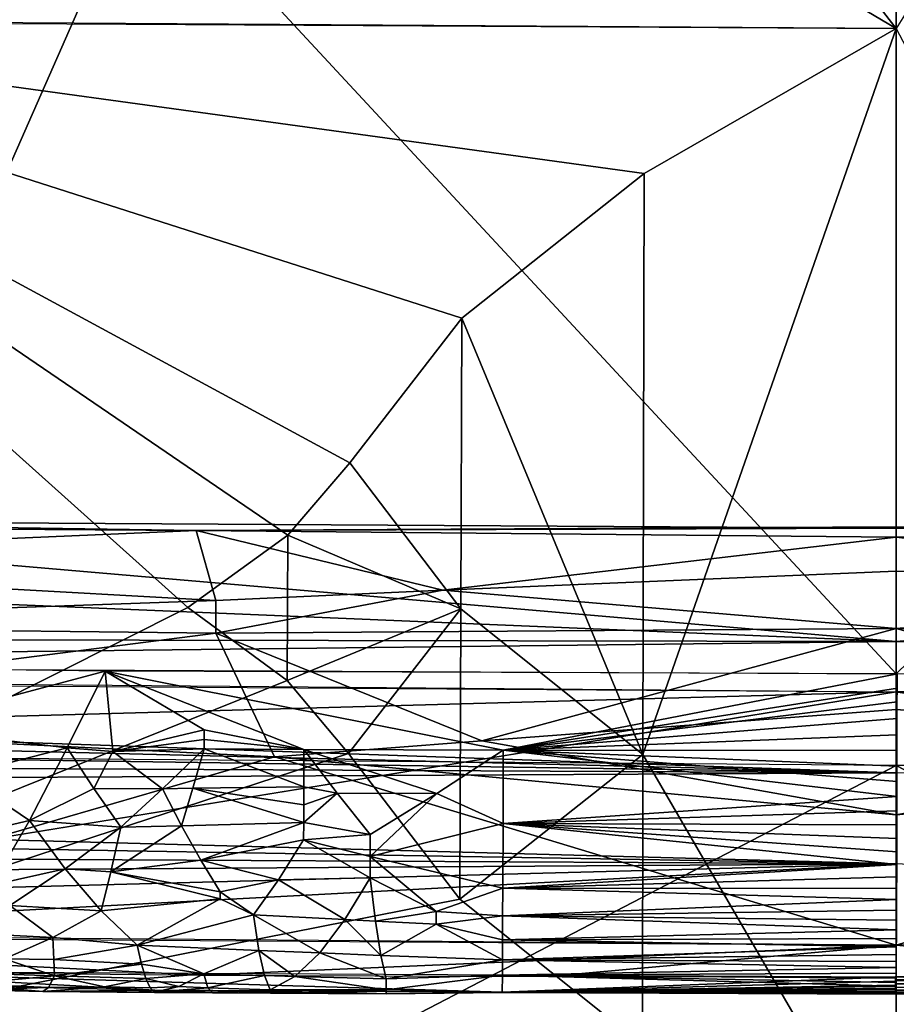
# Model space of a CAD drawing. Extents: x -284 to 284, y 0 to 824.
# Drawn here: x -8 to 0, y 433 to 442 of the extents above; entities that cross this region are included whole.
import ezdxf

# ---------------------------------------------------------------- set-up
doc = ezdxf.new("R2010")
doc.units = 0
doc.header["$MEASUREMENT"] = 0

msp = doc.modelspace()

# ---------------------------------------------------------------- linework, layer by layer
for points in [[(-8.321532, 446.640503, -197.607376), (0.000115, 441.719543, -198.13768), (-13.255399, 441.803802, -197.846329)], [(-8.321532, 446.640503, -197.607376), (-3.797146, 446.614197, -197.696854), (0.000115, 441.719543, -198.13768)], [(-3.797146, 446.614197, -197.696854), (-0.000205, 442.629761, -198.141495), (0.000115, 441.719543, -198.13768)], [(-9.531806, 436.214264, 269.44046), (-6.476638, 443.148773, 271.745605), (-13.67824, 443.244965, 271.649384)], [(-0.00008, 436.166687, 269.465576), (-6.476638, 443.148773, 271.745605), (-9.531806, 436.214264, 269.44046)], [(-0.00008, 436.166687, 269.465576), (-0.000227, 443.131348, 271.742432), (-6.476638, 443.148773, 271.745605)], [(-0.000227, 443.131348, 271.742432), (-0.00008, 436.166687, 269.465576), (7.177994, 443.154419, 271.741119)], [(7.177994, 443.154419, 271.741119), (-0.00008, 436.166687, 269.465576), (11.81627, 436.2453, 269.4104)], [(-0.00019, 442.876953, -198.13681), (0.457492, 442.455078, -198.134842), (-0.000038, 441.719513, -198.137665)], [(-6.092434, 436.739532, -197.913757), (-15.838845, 431.840179, -197.538956), (-11.718115, 441.785706, -197.892929)], [(-2.169185, 440.472748, -198.070023), (-11.718115, 441.785706, -197.892929), (0.000115, 441.719543, -198.13768)], [(-2.169185, 440.472748, -198.070023), (-3.736401, 439.227783, -198.013458), (-11.718115, 441.785706, -197.892929)], [(-4.699647, 437.982056, -197.967911), (-11.718115, 441.785706, -197.892929), (-3.736401, 439.227783, -198.013458)], [(-5.232985, 437.359741, -197.944061), (-6.092434, 436.739532, -197.913757), (-11.718115, 441.785706, -197.892929)], [(-5.232985, 437.359741, -197.944061), (-11.718115, 441.785706, -197.892929), (-4.699647, 437.982056, -197.967911)], [(-2.178818, 435.473969, -197.957993), (0.000115, 441.719543, -198.13768), (-0.000098, 431.721954, -197.91362)], [(-2.178818, 435.473969, -197.957993), (-2.169185, 440.472748, -198.070023), (0.000115, 441.719543, -198.13768)], [(1.967172, 437.972931, -198.017776), (-0.000098, 431.721954, -197.91362), (0.000103, 441.719513, -198.137665)], [(-2.178818, 435.473969, -197.957993), (-3.736401, 439.227783, -198.013458), (-2.169185, 440.472748, -198.070023)], [(-3.744645, 436.728394, -197.957443), (-4.699647, 437.982056, -197.967911), (-3.736401, 439.227783, -198.013458)], [(-3.744645, 436.728394, -197.957443), (-3.736401, 439.227783, -198.013458), (-2.178818, 435.473969, -197.957993)], [(-5.232985, 437.359741, -197.944061), (-4.699647, 437.982056, -197.967911), (-3.744645, 436.728394, -197.957443)], [(1.967172, 437.972931, -198.017776), (1.975735, 432.974152, -197.905746), (-0.000098, 431.721954, -197.91362)], [(-12.150375, 437.493683, 235.468842), (-0.000185, 436.446411, 191.429016), (-24.408751, 437.465851, 225.294189)], [(-24.408751, 436.490173, 181.757492), (-24.408751, 437.465851, 225.294189), (-0.000185, 436.446411, 191.429016)], [(-12.150375, 437.493683, 235.468842), (-0.000185, 437.4216, 234.992554), (-0.000185, 436.446411, 191.429016)], [(-6.019641, 437.400116, 240.173248), (-0.000185, 437.4216, 234.992554), (-12.150375, 437.493683, 235.468842)], [(-12.09424, 437.440033, 240.409073), (-6.019641, 437.400116, 240.173248), (-12.150375, 437.493683, 235.468842)], [(12.150387, 437.493683, 235.468842), (-0.000185, 437.4216, 234.992554), (-0.000185, 436.446411, 191.429016)], [(12.150387, 437.493683, 235.468842), (-0.000185, 436.446411, 191.429016), (24.408751, 437.465851, 225.294189)], [(6.019658, 437.400116, 240.173248), (-0.000185, 437.4216, 234.992554), (12.150387, 437.493683, 235.468842)], [(24.408751, 436.490173, 181.757492), (24.408751, 437.465851, 225.294189), (-0.000185, 436.446411, 191.429016)], [(-12.09424, 437.440033, 240.409073), (-12.037878, 437.143372, 245.358459), (-6.019641, 437.400116, 240.173248)], [(-6.019641, 437.400116, 240.173248), (-12.037878, 437.143372, 245.358459), (-5.85131, 436.797791, 248.348419)], [(-6.019641, 437.400116, 240.173248), (-0.000185, 437.343964, 241.233734), (-0.000185, 437.431152, 238.112503)], [(-6.019641, 437.400116, 240.173248), (-0.000185, 437.431152, 238.112503), (-0.000185, 437.4216, 234.992554)], [(-6.019641, 437.400116, 240.173248), (-5.85131, 436.797791, 248.348419), (-3.900982, 436.88678, 247.464996)], [(-6.019641, 437.400116, 240.173248), (-3.900982, 436.88678, 247.464996), (-0.000185, 437.343964, 241.233734)], [(6.019658, 437.400116, 240.173248), (-0.000185, 437.343964, 241.233734), (-0.000185, 437.431152, 238.112503)], [(6.019658, 437.400116, 240.173248), (-0.000185, 437.431152, 238.112503), (-0.000185, 437.4216, 234.992554)], [(6.019658, 437.400116, 240.173248), (3.901016, 436.88678, 247.464996), (-0.000185, 437.343964, 241.233734)], [(-5.23876, 436.110077, -197.916061), (-6.092434, 436.739532, -197.913757), (-5.232985, 437.359741, -197.944061)], [(-5.23876, 436.110077, -197.916061), (-5.232985, 437.359741, -197.944061), (-3.744645, 436.728394, -197.957443)], [(-3.900982, 436.88678, 247.464996), (-0.000184, 437.051117, 245.698395), (-0.000185, 437.343964, 241.233734)], [(3.901016, 436.88678, 247.464996), (-0.000184, 437.051117, 245.698395), (-0.000185, 437.343964, 241.233734)], [(-11.869321, 436.586151, 250.412933), (-5.85131, 436.797791, 248.348419), (-12.037878, 437.143372, 245.358459)], [(-3.900982, 436.88678, 247.464996), (-0.000183, 436.558014, 250.167084), (-0.000184, 437.051117, 245.698395)], [(3.901016, 436.88678, 247.464996), (-0.000183, 436.558014, 250.167084), (-0.000184, 437.051117, 245.698395)], [(-3.900982, 436.88678, 247.464996), (-5.85131, 436.797791, 248.348419), (-5.851159, 436.516541, 250.583359)], [(-3.900982, 436.88678, 247.464996), (-5.851159, 436.516541, 250.583359), (-0.000183, 436.558014, 250.167084)], [(3.901016, 436.88678, 247.464996), (5.85121, 436.516541, 250.583344), (-0.000183, 436.558014, 250.167084)], [(-11.869321, 436.586151, 250.412933), (-5.851159, 436.516541, 250.583359), (-5.85131, 436.797791, 248.348419)], [(-5.23876, 436.110077, -197.916061), (-15.838845, 431.840179, -197.538956), (-6.092434, 436.739532, -197.913757)], [(-5.23876, 436.110077, -197.916061), (-3.744645, 436.728394, -197.957443), (-4.709982, 435.482666, -197.911896)], [(-3.744645, 436.728394, -197.957443), (-3.75289, 434.229034, -197.901428), (-4.709982, 435.482666, -197.911896)], [(-3.744645, 436.728394, -197.957443), (-2.178818, 435.473969, -197.957993), (-3.75289, 434.229034, -197.901428)], [(-11.869321, 436.586151, 250.412933), (-11.700543, 435.767426, 255.473236), (-5.851159, 436.516541, 250.583359)], [(-5.851159, 436.516541, 250.583359), (-3.564614, 435.592743, 256.105957), (-0.000183, 436.558014, 250.167084)], [(-3.564614, 435.592743, 256.105957), (-0.000181, 435.861145, 254.640427), (-0.000183, 436.558014, 250.167084)], [(3.564716, 435.592743, 256.105957), (-0.000181, 435.861145, 254.640427), (-0.000183, 436.558014, 250.167084)], [(5.85121, 436.516541, 250.583344), (3.564716, 435.592743, 256.105957), (-0.000183, 436.558014, 250.167084)], [(-24.408751, 436.164917, 167.244812), (-24.408751, 436.490173, 181.757492), (-0.000185, 436.446411, 191.429016)], [(-24.408751, 436.164917, 167.244812), (-0.000185, 436.446411, 191.429016), (-0.000089, 435.317108, 141.037766)], [(-5.851159, 436.516541, 250.583359), (-11.700543, 435.767426, 255.473236), (-5.346775, 435.454437, 256.83902)], [(-5.851159, 436.516541, 250.583359), (-5.346775, 435.454437, 256.83902), (-3.564614, 435.592743, 256.105957)], [(24.408751, 436.164917, 167.244812), (24.408751, 436.490173, 181.757492), (-0.000185, 436.446411, 191.429016)], [(24.408751, 436.164917, 167.244812), (-0.000185, 436.446411, 191.429016), (-0.00003, 435.317108, 141.037766)], [(-8.614872, 435.70929, 269.251709), (-6.803969, 436.18988, 269.456787), (-13.606359, 436.277679, 269.374359)], [(-17.859335, 435.518646, 143.817184), (-19.555521, 436.180695, 172.118622), (-0.000186, 436.014282, 172.14743)], [(-7.130531, 435.531464, 269.181732), (-6.803969, 436.18988, 269.456787), (-8.614872, 435.70929, 269.251709)], [(-6.738018, 435.501129, 269.169861), (-6.803969, 436.18988, 269.456787), (-7.130531, 435.531464, 269.181732)], [(-3.380059, 435.510254, 269.194458), (0.008875, 436.166718, 269.465515), (-6.803969, 436.18988, 269.456787)], [(-5.094111, 435.517029, 269.192963), (-3.380059, 435.510254, 269.194458), (-6.803969, 436.18988, 269.456787)], [(-5.951662, 435.685547, 269.272827), (-5.094111, 435.517029, 269.192963), (-6.803969, 436.18988, 269.456787)], [(-6.738018, 435.501129, 269.169861), (-5.951662, 435.685547, 269.272827), (-6.803969, 436.18988, 269.456787)], [(17.85898, 435.518646, 143.817184), (19.555164, 436.180695, 172.118622), (-0.000225, 436.014282, 172.14743)], [(-0.000222, 436.014282, 172.14743), (-245.925552, 395.951569, 179.078964), (-14.654937, 436.107605, 172.131287)], [(-24.408751, 435.921021, 156.361099), (-24.408751, 436.164917, 167.244812), (-0.000089, 435.317108, 141.037766)], [(-5.23876, 436.110077, -197.916061), (-4.709982, 435.482666, -197.911896), (-15.838845, 431.840179, -197.538956)], [(-3.380059, 435.510254, 269.194458), (0.008846, 436.045654, 269.423706), (0.008875, 436.166718, 269.465515)], [(245.925552, 395.951569, 179.078964), (-0.000222, 436.014282, 172.14743), (14.65452, 436.107605, 172.131287)], [(245.925552, 395.951569, 179.078964), (-245.925552, 395.951569, 179.078964), (-0.000222, 436.014282, 172.14743)], [(-0.000186, 435.379913, 143.841187), (-17.859335, 435.518646, 143.817184), (-0.000186, 436.014282, 172.14743)], [(-3.380059, 435.510254, 269.194458), (0.008798, 435.926117, 269.377899), (0.008846, 436.045654, 269.423706)], [(-0.000225, 435.379913, 143.841187), (17.85898, 435.518646, 143.817184), (-0.000225, 436.014282, 172.14743)], [(-3.380059, 435.510254, 269.194458), (0.008714, 435.783966, 269.317474), (0.008798, 435.926117, 269.377899)], [(-24.408751, 435.677094, 145.476929), (-24.408751, 435.921021, 156.361099), (-0.000089, 435.317108, 141.037766)], [(-3.564614, 435.592743, 256.105957), (-0.00018, 434.954834, 259.118774), (-0.000181, 435.861145, 254.640427)], [(3.564716, 435.592743, 256.105957), (-0.00018, 434.954834, 259.118774), (-0.000181, 435.861145, 254.640427)], [(-5.346775, 435.454437, 256.83902), (-11.700543, 435.767426, 255.473236), (-10.691323, 433.904358, 263.521851)], [(-3.380059, 435.510254, 269.194458), (0.008605, 435.644287, 269.251495), (0.008714, 435.783966, 269.317474)], [(-24.408751, 435.433167, 134.592743), (-24.408751, 435.677094, 145.476929), (-0.000089, 435.317108, 141.037766)], [(-7.130531, 435.531464, 269.181732), (-8.614872, 435.70929, 269.251709), (-8.035233, 435.298553, 269.032623)], [(-6.738018, 435.501129, 269.169861), (-5.951989, 435.603729, 269.232208), (-5.951662, 435.685547, 269.272827)], [(-5.951662, 435.685547, 269.272827), (-5.951989, 435.603729, 269.232208), (-5.094111, 435.517029, 269.192963)], [(-6.738018, 435.501129, 269.169861), (-5.952302, 435.522278, 269.189423), (-5.951989, 435.603729, 269.232208)], [(-5.951989, 435.603729, 269.232208), (-5.952302, 435.522278, 269.189423), (-5.094111, 435.517029, 269.192963)], [(-3.564614, 435.592743, 256.105957), (-5.346775, 435.454437, 256.83902), (-0.00018, 434.954834, 259.118774)], [(-3.380059, 435.510254, 269.194458), (0.008469, 435.507294, 269.180145), (0.008605, 435.644287, 269.251495)], [(3.564716, 435.592743, 256.105957), (5.346928, 435.454437, 256.838989), (-0.00018, 434.954834, 259.118774)], [(-0.000224, 435.379913, 143.841187), (-17.85821, 435.518677, 143.817184), (-85.046684, 391.178009, 151.488876)], [(-7.130531, 435.531464, 269.181732), (-8.035233, 435.298553, 269.032623), (-7.45459, 434.905701, 268.758423)], [(-6.900363, 435.182739, 268.972839), (-7.130531, 435.531464, 269.181732), (-7.45459, 434.905701, 268.758423)], [(-6.900363, 435.182739, 268.972839), (-6.738018, 435.501129, 269.169861), (-7.130531, 435.531464, 269.181732)], [(-6.900363, 435.182739, 268.972839), (-6.311123, 435.178101, 268.976746), (-6.738018, 435.501129, 269.169861)], [(-6.311123, 435.178101, 268.976746), (-5.952302, 435.522278, 269.189423), (-6.738018, 435.501129, 269.169861)], [(-6.049299, 435.184937, 268.984161), (-5.952302, 435.522278, 269.189423), (-6.311123, 435.178101, 268.976746)], [(-6.049299, 435.184937, 268.984161), (-5.095213, 435.196503, 268.999969), (-5.952302, 435.522278, 269.189423)], [(-5.952302, 435.522278, 269.189423), (-5.095213, 435.196503, 268.999969), (-5.094111, 435.517029, 269.192963)], [(-4.809507, 435.14267, 268.965118), (-5.094111, 435.517029, 269.192963), (-5.095213, 435.196503, 268.999969)], [(-3.952359, 435.139099, 268.966156), (-3.380059, 435.510254, 269.194458), (-5.094111, 435.517029, 269.192963)], [(-3.952359, 435.139099, 268.966156), (-5.094111, 435.517029, 269.192963), (-4.809507, 435.14267, 268.965118)], [(-3.952359, 435.139099, 268.966156), (-3.382171, 434.881653, 268.773621), (-3.380059, 435.510254, 269.194458)], [(-3.380059, 435.510254, 269.194458), (-3.382171, 434.881653, 268.773621), (0.007909, 435.113983, 268.935303)], [(-3.380059, 435.510254, 269.194458), (0.007909, 435.113983, 268.935303), (0.008121, 435.241943, 269.021912)], [(-3.380059, 435.510254, 269.194458), (0.008121, 435.241943, 269.021912), (0.008307, 435.373108, 269.103577)], [(-3.380059, 435.510254, 269.194458), (0.008307, 435.373108, 269.103577), (0.008469, 435.507294, 269.180145)], [(-24.408751, 435.18924, 123.707932), (-24.408751, 435.433167, 134.592743), (-0.000089, 435.317108, 141.037766)], [(-4.709982, 435.482666, -197.911896), (-3.75289, 434.229034, -197.901428), (-15.838845, 431.840179, -197.538956)], [(-5.346775, 435.454437, 256.83902), (-10.691323, 433.904358, 263.521851), (-0.000177, 433.832977, 263.601776)], [(-5.346775, 435.454437, 256.83902), (-0.000177, 433.832977, 263.601776), (-0.00018, 434.954834, 259.118774)], [(-2.183635, 432.974579, -197.901978), (-3.75289, 434.229034, -197.901428), (-2.178818, 435.473969, -197.957993)], [(-2.183635, 432.974579, -197.901978), (-2.178818, 435.473969, -197.957993), (-0.000098, 431.721954, -197.91362)], [(85.046684, 391.178009, 151.488876), (11.165838, 435.434052, 143.831833), (-0.000224, 435.379913, 143.841187)], [(5.346928, 435.454437, 256.838989), (-0.000177, 433.832977, 263.601776), (-0.00018, 434.954834, 259.118774)], [(5.346928, 435.454437, 256.838989), (10.691629, 433.904358, 263.521851), (-0.000177, 433.832977, 263.601776)], [(85.046684, 391.178009, 151.488876), (-0.000224, 435.379913, 143.841187), (-85.046684, 391.178009, 151.488876)], [(-24.408751, 435.18924, 123.707932), (-0.000089, 435.317108, 141.037766), (0, 434.532928, 106.046555)], [(-8.358551, 434.694824, 268.557251), (-7.45459, 434.905701, 268.758423), (-8.035233, 435.298553, 269.032623)], [(-24.408751, 434.945313, 112.824402), (-24.408751, 435.18924, 123.707932), (0, 434.532928, 106.046555)], [(-6.900363, 435.182739, 268.972839), (-7.45459, 434.905701, 268.758423), (-6.669637, 434.849213, 268.723053)], [(-6.900363, 435.182739, 268.972839), (-6.669637, 434.849213, 268.723053), (-6.311123, 435.178101, 268.976746)], [(-6.311123, 435.178101, 268.976746), (-6.669637, 434.849213, 268.723053), (-6.145869, 434.861786, 268.740143)], [(-6.049299, 435.184937, 268.984161), (-6.311123, 435.178101, 268.976746), (-6.145869, 434.861786, 268.740143)], [(-6.049299, 435.184937, 268.984161), (-6.145869, 434.861786, 268.740143), (-5.096143, 434.888428, 268.772125)], [(-6.049299, 435.184937, 268.984161), (-5.095701, 435.040558, 268.89035), (-5.095213, 435.196503, 268.999969)], [(-6.049299, 435.184937, 268.984161), (-5.096143, 434.888428, 268.772125), (-5.095701, 435.040558, 268.89035)], [(-4.809507, 435.14267, 268.965118), (-5.095213, 435.196503, 268.999969), (-5.095701, 435.040558, 268.89035)], [(-4.809507, 435.14267, 268.965118), (-5.096143, 434.888428, 268.772125), (-4.524827, 434.786621, 268.68988)], [(-4.809507, 435.14267, 268.965118), (-5.095701, 435.040558, 268.89035), (-5.096143, 434.888428, 268.772125)], [(-3.952359, 435.139099, 268.966156), (-4.809507, 435.14267, 268.965118), (-4.524827, 434.786621, 268.68988)], [(-3.952359, 435.139099, 268.966156), (-4.52538, 434.595398, 268.511841), (-3.382171, 434.881653, 268.773621)], [(-3.952359, 435.139099, 268.966156), (-4.524827, 434.786621, 268.68988), (-4.52538, 434.595398, 268.511841)], [(-3.382171, 434.881653, 268.773621), (0.007672, 434.989349, 268.843903), (0.007909, 435.113983, 268.935303)], [(-24.408751, 434.660736, 100.126198), (-24.408751, 434.945313, 112.824402), (0, 434.532928, 106.046555)], [(-3.382171, 434.881653, 268.773621), (0.007412, 434.868286, 268.747864), (0.007672, 434.989349, 268.843903)], [(-8.358551, 434.694824, 268.557251), (-7.776807, 434.351318, 268.20108), (-7.45459, 434.905701, 268.758423)], [(-7.776807, 434.351318, 268.20108), (-7.146631, 434.490814, 268.372833), (-7.45459, 434.905701, 268.758423)], [(-6.669637, 434.849213, 268.723053), (-7.45459, 434.905701, 268.758423), (-7.146631, 434.490814, 268.372833)], [(-6.754077, 434.46521, 268.351288), (-6.669637, 434.849213, 268.723053), (-7.146631, 434.490814, 268.372833)], [(-6.754077, 434.46521, 268.351288), (-6.145869, 434.861786, 268.740143), (-6.669637, 434.849213, 268.723053)], [(-6.754077, 434.46521, 268.351288), (-5.980289, 434.565002, 268.468048), (-6.145869, 434.861786, 268.740143)], [(-5.980289, 434.565002, 268.468048), (-5.096143, 434.888428, 268.772125), (-6.145869, 434.861786, 268.740143)], [(-5.980289, 434.565002, 268.468048), (-5.096536, 434.740723, 268.645477), (-5.096143, 434.888428, 268.772125)], [(-4.524827, 434.786621, 268.68988), (-5.096143, 434.888428, 268.772125), (-5.096536, 434.740723, 268.645477)], [(-4.52538, 434.595398, 268.511841), (-3.38425, 434.324371, 268.218933), (-3.382171, 434.881653, 268.773621)], [(-3.382171, 434.881653, 268.773621), (-3.38425, 434.324371, 268.218933), (0.006489, 434.527954, 268.433319)], [(-3.382171, 434.881653, 268.773621), (0.006489, 434.527954, 268.433319), (0.00682, 434.63739, 268.542419)], [(-3.382171, 434.881653, 268.773621), (0.00682, 434.63739, 268.542419), (0.007127, 434.750885, 268.647339)], [(-3.382171, 434.881653, 268.773621), (0.007127, 434.750885, 268.647339), (0.007412, 434.868286, 268.747864)], [(-5.312637, 434.396637, 268.292847), (-5.096536, 434.740723, 268.645477), (-5.980289, 434.565002, 268.468048)], [(-5.312637, 434.396637, 268.292847), (-4.525867, 434.414459, 268.319763), (-5.096536, 434.740723, 268.645477)], [(-4.524827, 434.786621, 268.68988), (-5.096536, 434.740723, 268.645477), (-4.52538, 434.595398, 268.511841)], [(-4.52538, 434.595398, 268.511841), (-5.096536, 434.740723, 268.645477), (-4.525867, 434.414459, 268.319763)], [(-24.408751, 434.37616, 87.427994), (-24.408751, 434.660736, 100.126198), (0, 434.532928, 106.046555)], [(-3.955694, 434.124847, 267.953094), (-4.52538, 434.595398, 268.511841), (-4.525867, 434.414459, 268.319763)], [(-3.955694, 434.124847, 267.953094), (-3.38425, 434.324371, 268.218933), (-4.52538, 434.595398, 268.511841)], [(-24.408751, 433.888336, 65.659653), (-24.408751, 434.37616, 87.427994), (0, 434.532928, 106.046555)], [(-24.408751, 433.237854, 36.635189), (0, 434.532928, 106.046555), (-0.000185, 430.83609, -58.912025)], [(-24.408751, 433.237854, 36.635189), (-24.408751, 433.888336, 65.659653), (0, 434.532928, 106.046555)], [(-7.776807, 434.351318, 268.20108), (-7.622266, 434.174164, 267.9729), (-7.146631, 434.490814, 268.372833)], [(-6.837685, 434.129028, 267.924072), (-7.146631, 434.490814, 268.372833), (-7.622266, 434.174164, 267.9729)], [(-6.754077, 434.46521, 268.351288), (-7.146631, 434.490814, 268.372833), (-6.837685, 434.129028, 267.924072)], [(-6.754077, 434.46521, 268.351288), (-5.814043, 434.293518, 268.162933), (-5.980289, 434.565002, 268.468048)], [(-5.312637, 434.396637, 268.292847), (-5.980289, 434.565002, 268.468048), (-5.814043, 434.293518, 268.162933)], [(-3.38425, 434.324371, 268.218933), (0.006136, 434.422729, 268.32016), (0.006489, 434.527954, 268.433319)], [(24.408751, 433.237854, 36.635189), (0, 434.532928, 106.046555), (-0.000185, 430.83609, -58.912025)], [(-6.754077, 434.46521, 268.351288), (-6.837685, 434.129028, 267.924072), (-5.814042, 434.232178, 268.083954)], [(-6.754077, 434.46521, 268.351288), (-5.814042, 434.232178, 268.083954), (-5.814043, 434.293518, 268.162933)], [(-4.741803, 434.053619, 267.84082), (-4.525867, 434.414459, 268.319763), (-5.312637, 434.396637, 268.292847)], [(-4.47982, 434.040375, 267.822418), (-4.525867, 434.414459, 268.319763), (-4.741803, 434.053619, 267.84082)], [(-4.47982, 434.040375, 267.822418), (-3.955694, 434.124847, 267.953094), (-4.525867, 434.414459, 268.319763)], [(-3.38425, 434.324371, 268.218933), (0.005761, 434.32193, 268.203094), (0.006136, 434.422729, 268.32016)], [(-5.312637, 434.396637, 268.292847), (-5.814043, 434.293518, 268.162933), (-5.528174, 434.094635, 267.89447)], [(-4.741803, 434.053619, 267.84082), (-5.312637, 434.396637, 268.292847), (-5.528174, 434.094635, 267.89447)], [(-3.955694, 434.124847, 267.953094), (-3.385237, 434.085449, 267.89743), (-3.38425, 434.324371, 268.218933)], [(-3.38425, 434.324371, 268.218933), (-3.385237, 434.085449, 267.89743), (0.005364, 434.225708, 268.082245)], [(-3.38425, 434.324371, 268.218933), (0.005364, 434.225708, 268.082245), (0.005761, 434.32193, 268.203094)], [(-6.837685, 434.129028, 267.924072), (-6.528, 433.833923, 267.42395), (-5.814042, 434.232178, 268.083954)], [(-5.528174, 434.094635, 267.89447), (-5.814042, 434.232178, 268.083954), (-6.528, 433.833923, 267.42395)], [(-5.814043, 434.293518, 268.162933), (-5.814042, 434.232178, 268.083954), (-5.528174, 434.094635, 267.89447)], [(-2.183635, 432.974579, -197.901978), (-15.838845, 431.840179, -197.538956), (-3.75289, 434.229034, -197.901428)], [(-7.253297, 433.899628, 267.536011), (-7.622266, 434.174164, 267.9729), (-7.645387, 433.919006, 267.562408)], [(-7.253297, 433.899628, 267.536011), (-6.837685, 434.129028, 267.924072), (-7.622266, 434.174164, 267.9729)], [(-3.385237, 434.085449, 267.89743), (0.004946, 434.134216, 267.957794), (0.005364, 434.225708, 268.082245)], [(-7.253297, 433.899628, 267.536011), (-6.528, 433.833923, 267.42395), (-6.837685, 434.129028, 267.924072)], [(-5.528174, 434.094635, 267.89447), (-6.528, 433.833923, 267.42395), (-5.480813, 433.78833, 267.348572)], [(-5.528174, 434.094635, 267.89447), (-5.480813, 433.78833, 267.348572), (-4.956985, 433.766937, 267.30954)], [(-4.741803, 434.053619, 267.84082), (-5.528174, 434.094635, 267.89447), (-4.956985, 433.766937, 267.30954)], [(-4.47982, 434.040375, 267.822418), (-3.956046, 434.014526, 267.784973), (-3.955694, 434.124847, 267.953094)], [(-3.955694, 434.124847, 267.953094), (-3.956046, 434.014526, 267.784973), (-3.385237, 434.085449, 267.89743)], [(-3.956046, 434.014526, 267.784973), (-3.386167, 433.878906, 267.55188), (-3.385237, 434.085449, 267.89743)], [(-3.385237, 434.085449, 267.89743), (-3.386167, 433.878906, 267.55188), (0.004048, 433.966187, 267.698578)], [(-3.385237, 434.085449, 267.89743), (0.004507, 434.047668, 267.829865), (0.004946, 434.134216, 267.957794)], [(-3.385237, 434.085449, 267.89743), (0.004048, 433.966187, 267.698578), (0.004507, 434.047668, 267.829865)], [(-4.741803, 434.053619, 267.84082), (-4.956985, 433.766937, 267.30954), (-4.433424, 433.746429, 267.269623)], [(-4.47982, 434.040375, 267.822418), (-4.741803, 434.053619, 267.84082), (-4.433424, 433.746429, 267.269623)], [(-4.47982, 434.040375, 267.822418), (-4.433424, 433.746429, 267.269623), (-3.956046, 434.014526, 267.784973)], [(-3.956046, 434.014526, 267.784973), (-4.433424, 433.746429, 267.269623), (-3.387026, 433.70816, 267.187347)], [(-3.956046, 434.014526, 267.784973), (-3.387026, 433.70816, 267.187347), (-3.386167, 433.878906, 267.55188)], [(-5.980417, 433.576691, 264.57251), (-13.134766, 433.940765, 263.481079), (-11.95865, 433.6409, 264.510376)], [(-0.000177, 433.833008, 263.601807), (-13.134766, 433.940765, 263.481079), (-5.980417, 433.576691, 264.57251)], [(-7.253297, 433.899628, 267.536011), (-7.645387, 433.919006, 267.562408), (-7.667773, 433.715149, 267.123932)], [(-7.246252, 433.710846, 267.126068), (-7.253297, 433.899628, 267.536011), (-7.667773, 433.715149, 267.123932)], [(-7.246252, 433.710846, 267.126068), (-6.528, 433.833923, 267.42395), (-7.253297, 433.899628, 267.536011)], [(-3.386167, 433.878906, 267.55188), (0.003568, 433.890015, 267.564148), (0.004048, 433.966187, 267.698578)], [(-7.246252, 433.710846, 267.126068), (-6.491582, 433.669586, 267.038849), (-6.528, 433.833923, 267.42395)], [(-5.480813, 433.78833, 267.348572), (-6.528, 433.833923, 267.42395), (-5.956362, 433.587372, 266.804474)], [(-6.491582, 433.669586, 267.038849), (-5.956362, 433.587372, 266.804474), (-6.528, 433.833923, 267.42395)], [(-0.000177, 433.833008, 263.601807), (-5.980417, 433.576691, 264.57251), (-2.990388, 433.563843, 264.576996)], [(-3.386167, 433.878906, 267.55188), (-3.387026, 433.70816, 267.187347), (0.00307, 433.819305, 267.426727)], [(-3.387026, 433.70816, 267.187347), (0.002553, 433.75415, 267.286621), (0.00307, 433.819305, 267.426727)], [(-3.386167, 433.878906, 267.55188), (0.00307, 433.819305, 267.426727), (0.003568, 433.890015, 267.564148)], [(-0.000177, 433.833008, 263.601807), (-2.990388, 433.563843, 264.576996), (-0.000177, 433.563019, 264.566528)], [(0.000177, 433.833008, 263.601807), (2.989182, 433.563843, 264.577026), (-0.000177, 433.563019, 264.566528)], [(-0.000177, 433.833008, 263.601807), (0.000177, 433.833008, 263.601807), (-0.000177, 433.563019, 264.566528)], [(-5.432874, 433.571716, 266.764252), (-5.480813, 433.78833, 267.348572), (-5.956362, 433.587372, 266.804474)], [(-5.171237, 433.56427, 266.743835), (-4.956985, 433.766937, 267.30954), (-5.480813, 433.78833, 267.348572)], [(-5.171237, 433.56427, 266.743835), (-5.480813, 433.78833, 267.348572), (-5.432874, 433.571716, 266.764252)], [(-5.171237, 433.56427, 266.743835), (-4.386697, 433.543304, 266.681458), (-4.956985, 433.766937, 267.30954)], [(-4.433424, 433.746429, 267.269623), (-4.956985, 433.766937, 267.30954), (-4.386697, 433.543304, 266.681458)], [(-4.433424, 433.746429, 267.269623), (-4.386697, 433.543304, 266.681458), (-3.387026, 433.70816, 267.187347)], [(-3.387026, 433.70816, 267.187347), (0.002018, 433.694611, 267.144104), (0.002553, 433.75415, 267.286621)], [(-7.667773, 433.715149, 267.123932), (-8.022208, 433.595184, 266.757629), (-7.238671, 433.57019, 266.700256)], [(-7.246252, 433.710846, 267.126068), (-7.667773, 433.715149, 267.123932), (-7.238671, 433.57019, 266.700256)], [(-7.246252, 433.710846, 267.126068), (-7.238671, 433.57019, 266.700256), (-6.491582, 433.669586, 267.038849)], [(-6.491582, 433.669586, 267.038849), (-7.238671, 433.57019, 266.700256), (-6.454817, 433.54718, 266.641602)], [(-6.491582, 433.669586, 267.038849), (-6.454817, 433.54718, 266.641602), (-5.956362, 433.587372, 266.804474)], [(-4.386697, 433.543304, 266.681458), (-3.3878, 433.57547, 266.809387), (-3.387026, 433.70816, 267.187347)], [(-3.387026, 433.70816, 267.187347), (-3.3878, 433.57547, 266.809387), (0.001468, 433.640717, 266.999329)], [(-3.3878, 433.57547, 266.809387), (0.000902, 433.592438, 266.8526), (0.001468, 433.640717, 266.999329)], [(-3.387026, 433.70816, 267.187347), (0.001468, 433.640717, 266.999329), (0.002018, 433.694611, 267.144104)], [(-3.389917, 433.430756, 265.28067), (-9.35686, 433.610016, 264.53598), (-0.008804, 433.562988, 264.566559)], [(-6.376745, 433.445496, 265.273346), (-9.35686, 433.610016, 264.53598), (-3.389917, 433.430756, 265.28067)], [(-7.867598, 433.480194, 265.080139), (-9.35686, 433.610016, 264.53598), (-6.376745, 433.445496, 265.273346)], [(-7.984272, 433.501617, 266.35611), (-7.238671, 433.57019, 266.700256), (-8.022208, 433.595184, 266.757629)], [(-7.289568, 433.470459, 266.204651), (-7.238671, 433.57019, 266.700256), (-7.984272, 433.501617, 266.35611)], [(-7.289568, 433.470459, 266.204651), (-6.809479, 433.47522, 266.268677), (-7.238671, 433.57019, 266.700256)], [(-6.809479, 433.47522, 266.268677), (-6.454817, 433.54718, 266.641602), (-7.238671, 433.57019, 266.700256)], [(-6.168811, 433.478119, 266.321136), (-5.956362, 433.587372, 266.804474), (-6.454817, 433.54718, 266.641602)], [(-5.919128, 433.466278, 266.257935), (-5.956362, 433.587372, 266.804474), (-6.168811, 433.478119, 266.321136)], [(-5.432874, 433.571716, 266.764252), (-5.956362, 433.587372, 266.804474), (-5.919128, 433.466278, 266.257935)], [(-5.432874, 433.571716, 266.764252), (-5.919128, 433.466278, 266.257935), (-5.384448, 433.449768, 266.163513)], [(-5.171237, 433.56427, 266.743835), (-5.432874, 433.571716, 266.764252), (-5.384448, 433.449768, 266.163513)], [(-4.386498, 433.448975, 266.19812), (-5.171237, 433.56427, 266.743835), (-5.384448, 433.449768, 266.163513)], [(-4.386498, 433.448975, 266.19812), (-4.386697, 433.543304, 266.681458), (-5.171237, 433.56427, 266.743835)], [(-4.386498, 433.448975, 266.19812), (-3.3878, 433.57547, 266.809387), (-4.386697, 433.543304, 266.681458)], [(-4.386498, 433.448975, 266.19812), (-3.389064, 433.427673, 266.037109), (-3.3878, 433.57547, 266.809387)], [(-3.389917, 433.430756, 265.28067), (-0.008804, 433.562988, 264.566559), (-0.008119, 433.523621, 264.716003)], [(-3.3878, 433.57547, 266.809387), (-3.389064, 433.427673, 266.037109), (-0.00088, 433.481812, 266.40271)], [(-3.3878, 433.57547, 266.809387), (0.000321, 433.549866, 266.704102), (0.000902, 433.592438, 266.8526)], [(-3.3878, 433.57547, 266.809387), (-0.00088, 433.481812, 266.40271), (-0.000273, 433.51297, 266.554047)], [(-3.3878, 433.57547, 266.809387), (-0.000273, 433.51297, 266.554047), (0.000321, 433.549866, 266.704102)], [(3.36095, 433.430695, 265.280579), (-0.008804, 433.562988, 264.566559), (6.926106, 433.586487, 264.557739)], [(3.36095, 433.430695, 265.280579), (-0.008236, 433.529938, 264.690277), (-0.008804, 433.562988, 264.566559)], [(3.359091, 433.575409, 266.809326), (0.000119, 433.53656, 266.652802), (-0.00048, 433.501648, 266.502289)], [(3.360226, 433.427643, 266.037048), (3.359091, 433.575409, 266.809326), (-0.00048, 433.501648, 266.502289)], [(-7.289568, 433.470459, 266.204651), (-7.984272, 433.501617, 266.35611), (-7.945964, 433.45047, 265.953705)], [(-7.289568, 433.470459, 266.204651), (-7.945964, 433.45047, 265.953705), (-7.339851, 433.434082, 265.711456)], [(-7.339851, 433.434082, 265.711456), (-7.868548, 433.468109, 265.170685), (-7.867598, 433.480194, 265.080139)], [(-7.339851, 433.434082, 265.711456), (-7.867598, 433.480194, 265.080139), (-6.376745, 433.445496, 265.273346)], [(-7.339851, 433.434082, 265.711456), (-6.380435, 433.429688, 265.837555), (-6.809479, 433.47522, 266.268677)], [(-7.289568, 433.470459, 266.204651), (-7.339851, 433.434082, 265.711456), (-6.809479, 433.47522, 266.268677)], [(-6.41775, 433.467407, 266.238983), (-6.454817, 433.54718, 266.641602), (-6.809479, 433.47522, 266.268677)], [(-6.41775, 433.467407, 266.238983), (-6.809479, 433.47522, 266.268677), (-6.380435, 433.429688, 265.837555)], [(-6.168811, 433.478119, 266.321136), (-6.454817, 433.54718, 266.641602), (-6.41775, 433.467407, 266.238983)], [(-6.168811, 433.478119, 266.321136), (-6.41775, 433.467407, 266.238983), (-6.380435, 433.429688, 265.837555)], [(-5.919128, 433.466278, 266.257935), (-6.168811, 433.478119, 266.321136), (-6.380435, 433.429688, 265.837555)], [(-3.389917, 433.430756, 265.28067), (-0.008119, 433.523621, 264.716003), (-0.007435, 433.490234, 264.866821)], [(-3.389917, 433.430756, 265.28067), (-0.007435, 433.490234, 264.866821), (-0.006754, 433.46286, 265.01886)], [(-3.389064, 433.427673, 266.037109), (-0.001498, 433.45639, 266.250275), (-0.00088, 433.481812, 266.40271)], [(3.36095, 433.430695, 265.280579), (-0.007669, 433.501007, 264.814972), (-0.008236, 433.529938, 264.690277)], [(3.36095, 433.430695, 265.280579), (-0.006987, 433.471588, 264.966614), (-0.007669, 433.501007, 264.814972)], [(3.36095, 433.430695, 265.280579), (-0.006308, 433.44812, 265.119293), (-0.006987, 433.471588, 264.966614)], [(3.360226, 433.427643, 266.037048), (-0.00109, 433.472443, 266.350555), (-0.001713, 433.449005, 266.197784)], [(3.360226, 433.427643, 266.037048), (-0.00048, 433.501648, 266.502289), (-0.00109, 433.472443, 266.350555)], [(-7.339851, 433.434082, 265.711456), (-7.945964, 433.45047, 265.953705), (-7.868548, 433.468109, 265.170685)], [(-7.339851, 433.434082, 265.711456), (-6.376745, 433.445496, 265.273346), (-6.379254, 433.426117, 265.646973)], [(-7.339851, 433.434082, 265.711456), (-6.379254, 433.426117, 265.646973), (-6.380435, 433.429688, 265.837555)], [(-5.919128, 433.466278, 266.257935), (-6.380435, 433.429688, 265.837555), (-5.881475, 433.422821, 265.713043)], [(-5.881475, 433.422821, 265.713043), (-6.380435, 433.429688, 265.837555), (-6.379254, 433.426117, 265.646973)], [(-5.881475, 433.422821, 265.713043), (-6.379254, 433.426117, 265.646973), (-6.376745, 433.445496, 265.273346)], [(-4.386054, 433.414856, 265.71759), (-5.881475, 433.422821, 265.713043), (-6.376745, 433.445496, 265.273346)], [(-4.386054, 433.414856, 265.71759), (-6.376745, 433.445496, 265.273346), (-3.389917, 433.430756, 265.28067)], [(-5.919128, 433.466278, 266.257935), (-5.881475, 433.422821, 265.713043), (-5.384448, 433.449768, 266.163513)], [(-4.386054, 433.414856, 265.71759), (-5.384448, 433.449768, 266.163513), (-5.881475, 433.422821, 265.713043)], [(-4.386498, 433.448975, 266.19812), (-5.384448, 433.449768, 266.163513), (-4.386054, 433.414856, 265.71759)], [(-4.386498, 433.448975, 266.19812), (-4.386054, 433.414856, 265.71759), (-3.389064, 433.427673, 266.037109)], [(-4.386054, 433.414856, 265.71759), (-3.389917, 433.430756, 265.28067), (-3.389064, 433.427673, 266.037109)], [(-3.389917, 433.430756, 265.28067), (-0.006754, 433.46286, 265.01886), (-0.006075, 433.441437, 265.171814)], [(-3.389917, 433.430756, 265.28067), (-0.006075, 433.441437, 265.171814), (-0.005401, 433.425934, 265.325531)], [(-3.389917, 433.430756, 265.28067), (-0.005401, 433.425934, 265.325531), (-0.004733, 433.416382, 265.479706)], [(-3.389917, 433.430756, 265.28067), (-0.004733, 433.416382, 265.479706), (-0.00407, 433.412689, 265.634186)], [(-3.389064, 433.427673, 266.037109), (-3.389917, 433.430756, 265.28067), (-0.00407, 433.412689, 265.634186)], [(-3.389064, 433.427673, 266.037109), (-0.002127, 433.436768, 266.096954), (-0.001498, 433.45639, 266.250275)], [(-3.389064, 433.427673, 266.037109), (-0.002766, 433.422913, 265.943024), (-0.002127, 433.436768, 266.096954)], [(-3.389064, 433.427673, 266.037109), (-0.00407, 433.412689, 265.634186), (-0.003414, 433.414886, 265.788696)], [(-3.389064, 433.427673, 266.037109), (-0.003414, 433.414886, 265.788696), (-0.002766, 433.422913, 265.943024)], [(3.36095, 433.430695, 265.280579), (-0.005632, 433.430603, 265.272766), (-0.006308, 433.44812, 265.119293)], [(3.36095, 433.430695, 265.280579), (-0.004961, 433.419006, 265.426819), (-0.005632, 433.430603, 265.272766)], [(3.36095, 433.430695, 265.280579), (-0.004296, 433.4133, 265.581207), (-0.004961, 433.419006, 265.426819)], [(3.36095, 433.430695, 265.280579), (-0.003638, 433.413483, 265.735718), (-0.004296, 433.4133, 265.581207)], [(3.36095, 433.430695, 265.280579), (3.360226, 433.427643, 266.037048), (-0.003638, 433.413483, 265.735718)], [(3.360226, 433.427643, 266.037048), (-0.002987, 433.419495, 265.890167), (-0.003638, 433.413483, 265.735718)], [(3.360226, 433.427643, 266.037048), (-0.002345, 433.431366, 266.04425), (-0.002987, 433.419495, 265.890167)], [(3.360226, 433.427643, 266.037048), (-0.001713, 433.449005, 266.197784), (-0.002345, 433.431366, 266.04425)]]:
    msp.add_3dface(points)

doc.saveas('drawing.dxf')
